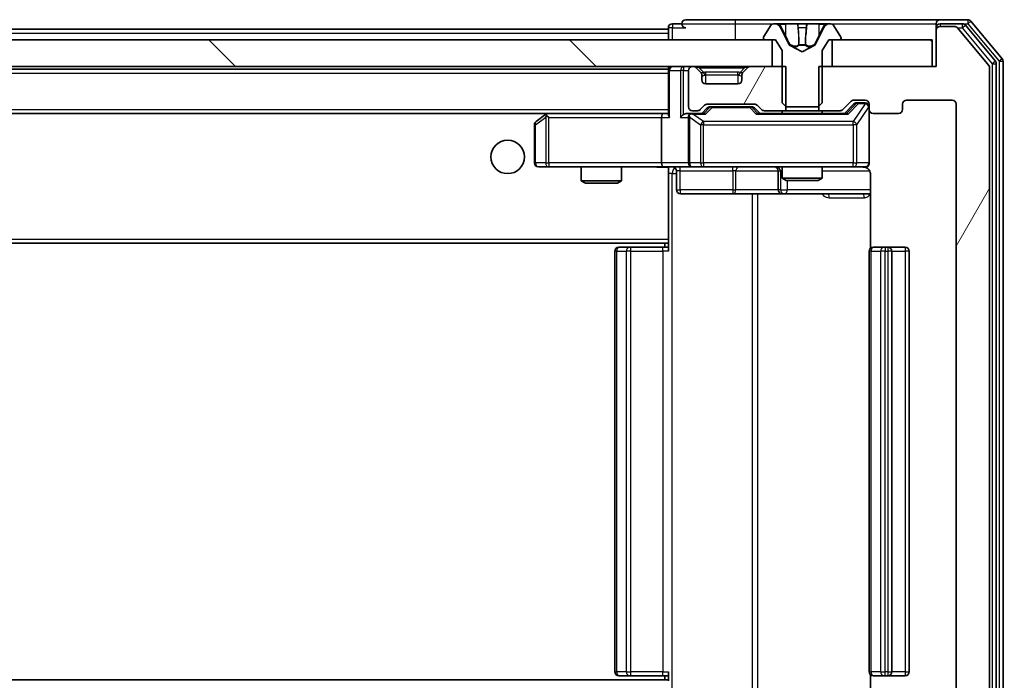
# Model space of a CAD drawing. Units: millimetres. Extents: x 36 to 9089, y 20 to 1706.
# Drawn here: x 3137 to 3211, y 1320 to 1369 of the extents above; entities that cross this region are included whole.
import ezdxf

# ---------------------------------------------------------------- set-up
doc = ezdxf.new("R2010")
doc.units = ezdxf.units.MM
doc.header["$LTSCALE"] = 2.5
doc.layers.get('Defpoints').update_dxf_attribs({"lineweight": 25})
for name, color, linetype, lineweight in [('Dimension (ISO)', 7, 'Continuous', 18), ('Dimension (ISO) @ 1', 7, 'Continuous', 18), ('Hatch (ISO)', 1, 'Continuous', 18), ('Visible (ISO)', 7, 'Continuous', 35), ('Visible Narrow (ISO)', 7, 'Continuous', 25)]:
    doc.layers.add(name, color=color, linetype=linetype, lineweight=lineweight)
doc.styles.add('Note Text (TK)', font='MS PGothic.ttf')
doc.dimstyles.new('Default - Method 1b (TK)', dxfattribs={"dimscale": 2.5, "dimtxt": 2.5, "dimasz": 2.5, "dimexe": 1, "dimexo": 1.5, "dimgap": 1, "dimtad": 1, "dimrnd": 1e-08, "dimdsep": 46, "dimtxsty": 'Note Text (TK)', "dimcen": 0.09, "dimdle": 5, "dimclrd": 100, "dimclre": 100, "dimclrt": 7, "dimadec": 1, "dimazin": 1, "dimtfac": 1, "dimtmove": 0, "dimatfit": 3, "dimfxl": 1, "dimtolj": 1, "dimlwd": -1, "dimlwe": -1, "dimarcsym": 0})
pattern_1 = [(135.0002, (936.75, -28), (-13.47033, -13.47043), [])]
pattern_2 = [(60, (936.75, -28), (-16.49778, 9.525), [])]

# ---------------------------------------------------------------- blocks, each defined once
blk = doc.blocks.new('*D37')
at = {"layer": 'Defpoints', "color": 0}
for p in [(3205.484, 1365.382), (3205.484, 1306.382), (3286.939, 1306.382)]:
    blk.add_point(p, dxfattribs=at)
at = {"layer": 'Dimension (ISO)', "color": 100}
for p, q in [((3214.484, 1365.382), (3292.939, 1365.382)), ((3286.939, 1350.382), (3286.939, 1321.382)), ((3214.484, 1306.382), (3292.939, 1306.382))]:
    blk.add_line(p, q, dxfattribs=at)
for points in [[(3284.439, 1350.382), (3289.439, 1350.382), (3286.939, 1365.382)], [(3284.439, 1321.382), (3289.439, 1321.382), (3286.939, 1306.382)]]:
    blk.add_solid(points, dxfattribs=at)
at = {"layer": 'Dimension (ISO)', "color": 7, "insert": (3273.439, 1326.123), "char_height": 15, "attachment_point": 4, "rotation": 90, "style": 'Note Text (TK)'}
blk.add_mtext('\\A1;59', dxfattribs=at)

msp = doc.modelspace()

# ---------------------------------------------------------------- hatches: boundary and pattern name
at = {"layer": 'Hatch (ISO)'}
h = msp.add_hatch(dxfattribs=at)
h.set_pattern_fill('ANSI31', color=256, scale=152.4, angle=14.999978, style=0)
h.set_pattern_definition(pattern_2)
edge = h.paths.add_edge_path()
edge.add_line((3197.0138, 1365.382), (3197.0138, 1362.082))
edge.add_line((3197.0138, 1362.082), (3198.61, 1362.082))
edge.add_ellipse((3198.61, 1362.382), major_axis=(0.3, 0), ratio=1, start_angle=270, end_angle=315)
edge.add_line((3198.8221, 1362.1698), (3199.4464, 1362.7941))
edge.add_ellipse((3199.6585, 1362.582), major_axis=(0.2121, 0.2121), ratio=1, start_angle=45, end_angle=90, ccw=False)
edge.add_line((3199.6585, 1362.882), (3200.4843, 1362.882))
edge.add_ellipse((3200.4843, 1362.582), major_axis=(0.3, 0), ratio=1, start_angle=0, end_angle=90, ccw=False)
edge.add_line((3200.7843, 1362.582), (3200.7843, 1362.182))
edge.add_ellipse((3201.0843, 1362.182), major_axis=(0, -0.3), ratio=1, start_angle=270, end_angle=360)
edge.add_line((3201.0843, 1361.882), (3202.9843, 1361.882))
edge.add_ellipse((3202.9843, 1362.182), major_axis=(0.3, 0), ratio=1, start_angle=270, end_angle=360)
edge.add_line((3203.2843, 1362.182), (3203.2843, 1362.582))
edge.add_ellipse((3203.5843, 1362.582), major_axis=(0, 0.3), ratio=1, start_angle=0, end_angle=90, ccw=False)
edge.add_line((3203.5843, 1362.882), (3206.9843, 1362.882))
edge.add_ellipse((3206.9843, 1362.582), major_axis=(0.3, 0), ratio=1, start_angle=0, end_angle=90, ccw=False)
edge.add_line((3207.2843, 1362.582), (3207.2843, 1309.182))
edge.add_ellipse((3206.9843, 1309.182), major_axis=(0, -0.3), ratio=1, start_angle=0, end_angle=90, ccw=False)
edge.add_line((3206.9843, 1308.882), (3203.5843, 1308.882))
edge.add_ellipse((3203.5843, 1309.182), major_axis=(-0.3, 0), ratio=1, start_angle=0, end_angle=90, ccw=False)
edge.add_line((3203.2843, 1309.182), (3203.2843, 1309.582))
edge.add_ellipse((3202.9843, 1309.582), major_axis=(0, 0.3), ratio=1, start_angle=270, end_angle=360)
edge.add_line((3202.9843, 1309.882), (3201.0843, 1309.882))
edge.add_ellipse((3201.0843, 1309.582), major_axis=(-0.3, 0), ratio=1, start_angle=270, end_angle=360)
edge.add_line((3200.7843, 1309.582), (3200.7843, 1309.182))
edge.add_ellipse((3200.4843, 1309.182), major_axis=(0, -0.3), ratio=1, start_angle=0, end_angle=90, ccw=False)
edge.add_line((3200.4843, 1308.882), (3199.6585, 1308.882))
edge.add_ellipse((3199.6585, 1309.182), major_axis=(-0.3, 0), ratio=1, start_angle=45, end_angle=90, ccw=False)
edge.add_line((3199.4464, 1308.9698), (3198.8221, 1309.5941))
edge.add_ellipse((3198.61, 1309.382), major_axis=(-0.2121, 0.2121), ratio=1, start_angle=270, end_angle=315)
edge.add_line((3198.61, 1309.682), (3197.0138, 1309.682))
edge.add_line((3197.0138, 1309.682), (3197.0138, 1306.382))
edge.add_line((3197.0138, 1306.382), (3205.7843, 1306.382))
edge.add_line((3205.7843, 1306.382), (3205.7843, 1303.682))
edge.add_ellipse((3206.0843, 1303.682), major_axis=(0, -0.3), ratio=1, start_angle=270, end_angle=360)
edge.add_line((3206.0843, 1303.382), (3207.1438, 1303.382))
edge.add_ellipse((3207.1438, 1303.682), major_axis=(0.3, 0), ratio=1, start_angle=270, end_angle=320.194429)
edge.add_line((3207.3742, 1303.4899), (3209.7147, 1306.2985))
edge.add_ellipse((3209.4843, 1306.4906), major_axis=(0.1921, 0.2305), ratio=1, start_angle=270, end_angle=309.805571)
edge.add_line((3209.7843, 1306.4906), (3209.7843, 1365.2733))
edge.add_ellipse((3209.4843, 1365.2733), major_axis=(0, 0.3), ratio=1, start_angle=270, end_angle=309.805571)
edge.add_line((3209.7147, 1365.4654), (3207.3742, 1368.274))
edge.add_ellipse((3207.1438, 1368.082), major_axis=(-0.1921, 0.2305), ratio=1, start_angle=270, end_angle=320.194429)
edge.add_line((3207.1438, 1368.382), (3206.0843, 1368.382))
edge.add_ellipse((3206.0843, 1368.082), major_axis=(-0.3, 0), ratio=1, start_angle=270, end_angle=360)
edge.add_line((3205.7843, 1368.082), (3205.7843, 1365.382))
edge.add_line((3205.7843, 1365.382), (3197.0138, 1365.382))
h = msp.add_hatch(dxfattribs=at)
h.set_pattern_fill('ANSI31', color=256, scale=152.4, angle=90.00021, style=0)
h.set_pattern_definition(pattern_1)
h.paths.add_polyline_path([(3193.5343, 1365.382), (3193.5343, 1367.382), (2928.0343, 1367.382), (2928.0343, 1365.382)])
h = msp.add_hatch(dxfattribs=at)
h.set_pattern_fill('ANSI31', color=256, scale=152.4, angle=90.00021, style=0)
h.set_pattern_definition(pattern_1)
h.paths.add_polyline_path([(3205.4843, 1365.382), (3205.4843, 1367.382), (3198.0343, 1367.382), (3198.0343, 1365.382)])
h = msp.add_hatch(dxfattribs=at)
h.set_pattern_fill('ANSI31', color=256, scale=152.4, angle=14.999978, style=0)
h.set_pattern_definition(pattern_2)
edge = h.paths.add_edge_path()
edge.add_line((3194.5548, 1362.082), (3194.5548, 1365.382))
edge.add_line((3194.5548, 1365.382), (3191.9085, 1365.382))
edge.add_ellipse((3191.9085, 1365.082), major_axis=(-0.3, 0), ratio=1, start_angle=270, end_angle=315)
edge.add_line((3191.6964, 1365.2941), (3191.3721, 1364.9698))
edge.add_ellipse((3191.5843, 1364.7577), major_axis=(-0.2121, -0.2121), ratio=1, start_angle=270, end_angle=315)
edge.add_line((3191.2843, 1364.7577), (3191.2843, 1364.382))
edge.add_ellipse((3190.9843, 1364.382), major_axis=(0, -0.3), ratio=1, start_angle=0, end_angle=90, ccw=False)
edge.add_line((3190.9843, 1364.082), (3188.5843, 1364.082))
edge.add_ellipse((3188.5843, 1364.382), major_axis=(-0.3, 0), ratio=1, start_angle=0, end_angle=90, ccw=False)
edge.add_line((3188.2843, 1364.382), (3188.2843, 1364.7577))
edge.add_ellipse((3187.9843, 1364.7577), major_axis=(0, 0.3), ratio=1, start_angle=270, end_angle=315)
edge.add_line((3188.1964, 1364.9698), (3187.8721, 1365.2941))
edge.add_ellipse((3187.66, 1365.082), major_axis=(-0.2121, 0.2121), ratio=1, start_angle=270, end_angle=315)
edge.add_line((3187.66, 1365.382), (3187.5843, 1365.382))
edge.add_ellipse((3187.5843, 1365.082), major_axis=(-0.3, 0), ratio=1, start_angle=270, end_angle=360)
edge.add_line((3187.2843, 1365.082), (3187.2843, 1362.382))
edge.add_ellipse((3187.5843, 1362.382), major_axis=(0, -0.3), ratio=1, start_angle=270, end_angle=360)
edge.add_line((3187.5843, 1362.082), (3187.96, 1362.082))
edge.add_ellipse((3187.96, 1362.382), major_axis=(0.3, 0), ratio=1, start_angle=270, end_angle=315)
edge.add_line((3188.1721, 1362.1698), (3188.4964, 1362.4941))
edge.add_ellipse((3188.7085, 1362.282), major_axis=(0.2121, 0.2121), ratio=1, start_angle=45, end_angle=90, ccw=False)
edge.add_line((3188.7085, 1362.582), (3192.21, 1362.582))
edge.add_ellipse((3192.21, 1362.282), major_axis=(0.3, 0), ratio=1, start_angle=45, end_angle=90, ccw=False)
edge.add_line((3192.4221, 1362.4941), (3192.7464, 1362.1698))
edge.add_ellipse((3192.9585, 1362.382), major_axis=(0.2121, -0.2121), ratio=1, start_angle=270, end_angle=315)
edge.add_line((3192.9585, 1362.082), (3194.5548, 1362.082))

# ---------------------------------------------------------------- linework, layer by layer
at = {"layer": 'Visible (ISO)'}
for p, q in [((3190.7843, 1368.882), (3187.0843, 1368.882)), ((3206.0843, 1368.882), (3190.7843, 1368.882)), ((3208.1438, 1368.882), (3206.0843, 1368.882)), ((3210.7147, 1365.9654), (3208.3742, 1368.774)), ((2935.7843, 1368.182), (3185.7843, 1368.182)), ((3185.7843, 1368.282), (3185.7843, 1368.182)), ((3185.7843, 1367.882), (3185.7843, 1368.182)), ((3186.7843, 1368.582), (3186.0843, 1368.582)), ((3193.4751, 1368.491), (3192.9166, 1367.6317)), ((3193.7242, 1368.582), (3193.6428, 1368.582)), ((3193.7616, 1368.582), (3193.7242, 1368.582)), ((3194.5411, 1368.582), (3193.7616, 1368.582)), ((3194.8155, 1367.0077), (3194.1721, 1368.3042)), ((3194.5411, 1368.582), (3195.3802, 1368.582)), ((3195.3938, 1368.582), (3195.3802, 1368.582)), ((3196.1747, 1368.582), (3195.3938, 1368.582)), ((3196.1883, 1368.582), (3196.1747, 1368.582)), ((3196.1883, 1368.582), (3197.0275, 1368.582)), ((3197.3964, 1368.3042), (3196.7531, 1367.0077)), ((3197.807, 1368.582), (3197.0275, 1368.582)), ((3197.8443, 1368.582), (3197.807, 1368.582)), ((3197.9257, 1368.582), (3197.8443, 1368.582)), ((3198.652, 1367.6317), (3198.0934, 1368.491)), ((3205.7843, 1368.282), (3205.7843, 1368.582)), ((3205.7843, 1368.282), (3205.7843, 1368.082)), ((3205.7843, 1368.082), (3205.7843, 1365.382)), ((3207.7429, 1368.582), (3206.0843, 1368.582)), ((3207.1438, 1368.382), (3206.0843, 1368.382)), ((3209.7147, 1365.4654), (3207.3742, 1368.274)), ((3210.2147, 1365.7844), (3207.9734, 1368.474)), ((3193.5343, 1367.382), (2928.0343, 1367.382)), ((3185.7843, 1367.882), (3185.7843, 1367.382)), ((3192.8843, 1367.5227), (3192.8843, 1367.482)), ((3192.9843, 1367.382), (3193.7843, 1367.382)), ((3193.5343, 1365.382), (3193.5343, 1367.382)), ((3193.7843, 1367.382), (3194.2843, 1366.582)), ((3197.2843, 1366.582), (3197.7843, 1367.382)), ((3197.7843, 1367.382), (3198.5843, 1367.382)), ((3205.4843, 1367.382), (3198.0343, 1367.382)), ((3198.0343, 1367.382), (3198.0343, 1365.382)), ((3198.6843, 1367.482), (3198.6843, 1367.5227)), ((3205.4843, 1365.382), (3205.4843, 1367.382)), ((3194.2843, 1366.582), (3194.2843, 1362.682)), ((3195.7843, 1366.482), (3194.8368, 1366.9857)), ((3196.7318, 1366.9857), (3195.7843, 1366.482)), ((3197.2843, 1362.682), (3197.2843, 1366.582)), ((2928.0343, 1365.382), (3193.5343, 1365.382)), ((2935.7843, 1365.182), (3185.7843, 1365.182)), ((3185.7843, 1365.382), (3185.7843, 1365.182)), ((3185.7843, 1365.082), (3185.7843, 1365.182)), ((3185.7843, 1365.082), (3185.7843, 1361.7941)), ((3187.2843, 1365.082), (3187.2843, 1362.382)), ((3187.66, 1365.382), (3187.5843, 1365.382)), ((3188.1964, 1364.9698), (3187.8721, 1365.2941)), ((3191.6964, 1365.2941), (3191.3721, 1364.9698)), ((3194.5548, 1365.382), (3191.9085, 1365.382)), ((3194.5548, 1362.082), (3194.5548, 1365.382)), ((3197.0138, 1365.382), (3197.0138, 1362.082)), ((3205.7843, 1365.382), (3197.0138, 1365.382)), ((3198.0343, 1365.382), (3205.4843, 1365.382)), ((3209.7843, 1306.4906), (3209.7843, 1365.2733)), ((3210.2843, 1306.1716), (3210.2843, 1365.5923)), ((3210.7843, 1305.9906), (3210.7843, 1365.7733)), ((3188.2169, 1364.9494), (3188.1964, 1364.9698)), ((3188.2843, 1364.382), (3188.2843, 1364.7577)), ((3191.2843, 1364.7577), (3191.2843, 1364.382)), ((3191.3721, 1364.9698), (3191.3517, 1364.9494)), ((3190.9843, 1364.082), (3188.5843, 1364.082)), ((3199.6585, 1362.882), (3200.4843, 1362.882)), ((3203.5843, 1362.882), (3206.9843, 1362.882)), ((3188.1721, 1362.1698), (3188.4964, 1362.4941)), ((3188.2843, 1361.882), (3188.6964, 1362.2941)), ((3188.7085, 1362.582), (3192.21, 1362.582)), ((3189.052, 1362.382), (3188.9086, 1362.382)), ((3191.8666, 1362.382), (3189.052, 1362.382)), ((3192.01, 1362.382), (3191.8666, 1362.382)), ((3192.2222, 1362.2941), (3192.6343, 1361.882)), ((3192.4221, 1362.4941), (3192.7464, 1362.1698)), ((3194.2843, 1362.682), (3194.5843, 1362.382)), ((3194.5843, 1362.382), (3196.9843, 1362.382)), ((3196.9843, 1362.382), (3197.2843, 1362.682)), ((3198.8221, 1362.1698), (3199.4464, 1362.7941)), ((3198.9343, 1361.882), (3199.6464, 1362.5941)), ((3199.9951, 1362.682), (3199.8586, 1362.682)), ((3200.4843, 1362.682), (3199.9951, 1362.682)), ((3200.7843, 1362.582), (3200.7843, 1362.182)), ((3200.7843, 1358.182), (3200.7843, 1362.182)), ((3203.2843, 1362.182), (3203.2843, 1362.582)), ((3207.2843, 1362.582), (3207.2843, 1309.182)), ((2936.16, 1361.882), (3185.4085, 1361.882)), ((3176.6376, 1361.822), (3175.9043, 1361.272)), ((3176.7176, 1361.882), (3176.6376, 1361.822)), ((3176.8477, 1361.582), (3176.6921, 1361.7376)), ((3185.4085, 1361.882), (3176.8176, 1361.882)), ((3185.2843, 1361.582), (3185.2843, 1358.182)), ((3185.7843, 1361.882), (3185.4085, 1361.882)), ((3187.5843, 1361.882), (3187.2085, 1361.882)), ((3187.2843, 1361.582), (3187.2843, 1358.182)), ((3187.5843, 1362.082), (3187.96, 1362.082)), ((3188.4604, 1361.882), (3187.5843, 1361.882)), ((3199.1104, 1361.882), (3192.4582, 1361.882)), ((3192.9585, 1362.082), (3194.5548, 1362.082)), ((3194.2843, 1362.082), (3194.2843, 1361.882)), ((3197.0138, 1362.082), (3194.5548, 1362.082)), ((3197.0138, 1362.082), (3198.61, 1362.082)), ((3197.2843, 1362.082), (3197.2843, 1361.882)), ((3201.0843, 1361.882), (3202.9843, 1361.882)), ((3175.7843, 1361.032), (3175.7843, 1358.182)), ((3176.0843, 1357.882), (3176.8477, 1357.882)), ((3176.8477, 1357.882), (3185.4085, 1357.882)), ((3179.2843, 1357.882), (3179.2843, 1356.8353)), ((3182.2843, 1357.882), (3182.2843, 1356.8353)), ((3187.5843, 1357.882), (3185.4085, 1357.882)), ((3185.7843, 1357.8742), (3185.7843, 1357.6566)), ((3187.5843, 1357.882), (3188.4025, 1357.882)), ((3188.4025, 1357.882), (3199.5989, 1357.882)), ((3194.2843, 1357.882), (3194.2843, 1357.0353)), ((3197.2843, 1357.882), (3197.2843, 1357.0353)), ((3199.5989, 1357.882), (3200.4843, 1357.882)), ((3185.7843, 1357.6569), (3185.7843, 1352.482)), ((3186.3856, 1357.582), (3186.3856, 1356.182)), ((3193.9897, 1357.582), (3193.9897, 1356.182)), ((3194.2843, 1357.0353), (3197.2843, 1357.0353)), ((3194.591, 1356.882), (3194.2843, 1357.0353)), ((3196.9775, 1356.882), (3197.2843, 1357.0353)), ((3200.8741, 1357.382), (3200.8741, 1351.796)), ((3179.2843, 1356.8353), (3182.2843, 1356.8353)), ((3179.591, 1356.682), (3179.2843, 1356.8353)), ((3181.9775, 1356.682), (3179.591, 1356.682)), ((3181.9775, 1356.682), (3182.2843, 1356.8353)), ((3196.9775, 1356.882), (3194.591, 1356.882)), ((3186.6856, 1355.882), (3190.6152, 1355.882)), ((3190.6152, 1355.882), (3194.2897, 1355.882)), ((3194.2897, 1355.882), (3194.4613, 1355.882)), ((3194.4613, 1355.882), (3200.8741, 1355.882)), ((2935.7843, 1352.182), (3185.7843, 1352.182)), ((3182.0843, 1351.882), (3182.1429, 1351.882)), ((3182.85, 1351.882), (3182.1429, 1351.882)), ((3182.85, 1351.882), (3182.9914, 1351.882)), ((3185.3701, 1351.882), (3182.9914, 1351.882)), ((3185.3701, 1351.882), (3185.7843, 1351.882)), ((3185.5343, 1352.182), (3185.5343, 1351.882)), ((3185.7843, 1352.2679), (3185.7843, 1352.482)), ((3185.7843, 1351.582), (3185.7843, 1352.2679)), ((3201.0843, 1351.882), (3201.1429, 1351.882)), ((3201.85, 1351.882), (3201.1429, 1351.882)), ((3201.85, 1351.882), (3201.9914, 1351.882)), ((3202.1843, 1351.882), (3201.9914, 1351.882)), ((3203.4843, 1351.882), (3202.1843, 1351.882)), ((3181.7843, 1351.582), (3181.7843, 1320.182)), ((3200.7843, 1351.582), (3200.7843, 1320.182)), ((3202.4843, 1320.182), (3202.4843, 1351.582)), ((3203.7843, 1320.182), (3203.7843, 1351.582)), ((3185.7843, 1319.496), (3185.7843, 1320.182)), ((3185.7843, 1319.582), (2935.7843, 1319.582)), ((3182.1429, 1319.882), (3182.0843, 1319.882)), ((3182.1429, 1319.882), (3182.85, 1319.882)), ((3182.9914, 1319.882), (3182.85, 1319.882)), ((3182.9914, 1319.882), (3185.3701, 1319.882)), ((3185.7843, 1319.882), (3185.3701, 1319.882)), ((3185.5343, 1319.882), (3185.5343, 1319.582)), ((3200.8741, 1319.9679), (3200.8741, 1314.382)), ((3201.1429, 1319.882), (3201.0843, 1319.882)), ((3201.1429, 1319.882), (3201.85, 1319.882)), ((3201.9914, 1319.882), (3201.85, 1319.882)), ((3201.9914, 1319.882), (3202.1843, 1319.882)), ((3202.1843, 1319.882), (3203.4843, 1319.882))]:
    msp.add_line(p, q, dxfattribs=at)
msp.add_circle((3173.7843, 1358.632), 1.25, dxfattribs=at)
for centre, radius, start, end in [((3187.0843, 1368.582), 0.3, 90, 180), ((3206.0843, 1368.582), 0.3, 90, 180), ((3208.1438, 1368.582), 0.3, 39.805571, 90), ((3186.0843, 1368.282), 0.3, 90, 180), ((3187.0843, 1368.582), 0.3, 180, 270), ((3193.6428, 1368.382), 0.2, 90, 146.976132), ((3193.7242, 1368.082), 0.5, 26.391703, 90), ((3197.8443, 1368.082), 0.5, 90, 153.608297), ((3197.9257, 1368.382), 0.2, 33.023868, 90), ((3206.0843, 1368.282), 0.3, 90, 180), ((3206.0843, 1368.082), 0.3, 90, 180), ((3207.1438, 1368.082), 0.3, 39.805571, 90), ((3207.7429, 1368.282), 0.3, 39.805571, 90), ((3193.0843, 1367.5227), 0.2, 146.976132, 180), ((3192.9843, 1367.482), 0.1, 180, 270), ((3198.5843, 1367.482), 0.1, 270, 0), ((3198.4843, 1367.5227), 0.2, 0, 33.023868), ((3194.8603, 1367.0299), 0.05, 206.391703, 242), ((3196.7083, 1367.0299), 0.05, 298, 333.608297), ((3209.9843, 1365.5923), 0.3, 0, 39.805571), ((3210.4843, 1365.7733), 0.3, 0, 39.805571), ((3186.0843, 1365.082), 0.3, 90, 180), ((3187.5843, 1365.082), 0.3, 90, 180), ((3187.66, 1365.082), 0.3, 45, 90), ((3191.9085, 1365.082), 0.3, 90, 135), ((3209.4843, 1365.2733), 0.3, 0, 39.805571), ((3187.9843, 1364.7577), 0.3, 0, 45), ((3188.5843, 1364.382), 0.3, 180, 270), ((3190.9843, 1364.382), 0.3, 270, 0), ((3191.5843, 1364.7577), 0.3, 135, 180), ((3199.6585, 1362.582), 0.3, 90, 135), ((3200.4843, 1362.582), 0.3, 0, 90), ((3203.5843, 1362.582), 0.3, 90, 180), ((3206.9843, 1362.582), 0.3, 0, 90), ((3187.5843, 1362.382), 0.3, 180, 270), ((3187.96, 1362.382), 0.3, 270, 315), ((3188.7085, 1362.282), 0.3, 90, 135), ((3192.21, 1362.282), 0.3, 45, 90), ((3192.9585, 1362.382), 0.3, 225, 270), ((3198.61, 1362.382), 0.3, 270, 315), ((3200.4843, 1362.382), 0.3, 0, 90), ((3201.0843, 1362.182), 0.3, 180, 270), ((3202.9843, 1362.182), 0.3, 270, 0), ((3176.8176, 1361.582), 0.3, 113.437984, 126.869898), ((3176.8176, 1361.582), 0.3, 90, 113.437984), ((3187.5843, 1361.582), 0.3, 148.755545, 180), ((3187.5843, 1361.582), 0.3, 90, 113.437985), ((3176.0843, 1361.032), 0.3, 126.869898, 180), ((3176.0843, 1358.182), 0.3, 180, 270), ((3186.0856, 1357.582), 0.3, 0, 90), ((3187.5843, 1358.182), 0.3, 180, 270), ((3193.6897, 1357.582), 0.3, 0, 90), ((3200.2843, 1357.382), 0.5, 75.524475, 90), ((3200.4843, 1358.182), 0.3, 270, 0), ((3186.6856, 1356.182), 0.3, 180, 270), ((3194.2897, 1356.182), 0.3, 180, 270), ((3182.0843, 1351.582), 0.3, 90, 180), ((3201.0843, 1351.582), 0.3, 90, 180), ((3202.1843, 1351.582), 0.3, 0, 90), ((3203.4843, 1351.582), 0.3, 0, 90), ((3182.0843, 1320.182), 0.3, 180, 270), ((3201.0843, 1320.182), 0.3, 180, 270), ((3202.1843, 1320.182), 0.3, 270, 0), ((3203.4843, 1320.182), 0.3, 270, 0)]:
    msp.add_arc(centre, radius, start, end, dxfattribs=at)
for centre, major_axis, ratio, start_param, end_param in [((3188.9086, 1362.082), (-0.3, 0), 0.9998508, 4.712389, 5.4978618), ((3192.01, 1362.082), (0.3, 0), 0.9998508, 0.7853235, 1.5707963), ((3199.8586, 1362.382), (-0.3, 0), 0.9998508, 4.712389, 5.4978618), ((3176.8477, 1361.6045), (0.2411, 0.4823), 0.3700244, 1.4790131, 1.7537399), ((3185.4085, 1361.582), (0, -0.3), 0.4142136, 3.1415927, 4.712389), ((3186.0843, 1361.582), (-0.2772, 0.2772), 0.4142136, 0.3926991, 1.1780972), ((3186.9085, 1361.582), (-0.2772, -0.2772), 0.4142136, 4.3196899, 5.1050881), ((3187.2085, 1361.582), (-0.4243, 0), 0.7071068, 4.712389, 5.4977871), ((3187.5843, 1361.6045), (-0.2515, 0.483), 0.3384375, 1.1216156, 1.3963425), ((3187.6165, 1361.582), (-0.6487, 0.2044), 0.3384375, 4.8186392, 5.0530703), ((3188.5635, 1361.582), (0.1246, -0.2958), 0.4004104, 2.3310669, 2.974568), ((3192.355, 1361.582), (-0.1246, -0.2958), 0.4004104, 3.3086173, 3.9521184), ((3199.2135, 1361.582), (0.1246, -0.2958), 0.4004104, 2.3310669, 2.974568), ((3185.4085, 1358.182), (0, -0.3), 0.4142136, 4.712389, 6.2831853)]:
    msp.add_ellipse(centre, major_axis=major_axis, ratio=ratio, start_param=start_param, end_param=end_param, dxfattribs=at)
for points, knots in [([(3193.7667, 1368.5819), (3193.766, 1368.5819), (3193.7653, 1368.5819), (3193.7636, 1368.582), (3193.7626, 1368.582), (3193.7616, 1368.582)], [-0.00023059908, -0.00023059908, -0.00023059908, -0.00023059908, 0, 0, 0.00033832945, 0.00033832945, 0.00033832945, 0.00033832945]), ([(3193.7616, 1368.582), (3193.7625, 1368.582), (3193.7634, 1368.582), (3193.765, 1368.5819), (3193.7657, 1368.5819), (3193.7664, 1368.5819)], [-0.00033832945, -0.00033832945, -0.00033832945, -0.00033832945, 0, 0, 0.00024151791, 0.00024151791, 0.00024151791, 0.00024151791]), ([(3195.4837, 1368.499), (3195.4817, 1368.5523), (3195.4357, 1368.5815), (3195.3947, 1368.582), (3195.3943, 1368.582), (3195.3938, 1368.582)], [0, 0, 0, 0, 0.032055974, 0.032055974, 0.032394303, 0.032394303, 0.032394303, 0.032394303]), ([(3195.3938, 1368.582), (3195.394, 1368.582), (3195.3943, 1368.582), (3195.3964, 1368.5819), (3195.3984, 1368.5818), (3195.4004, 1368.5814)], [-0.0323943032, -0.0323943032, -0.0323943032, -0.0323943032, -0.0320559737, -0.0320559737, -0.0289727583, -0.0289727583, -0.0289727583, -0.0289727583]), ([(3196.1736, 1368.5819), (3196.1736, 1368.5819), (3196.1735, 1368.5819), (3196.1731, 1368.5819), (3196.1728, 1368.5819), (3196.1725, 1368.5819)], [-0.00005424966, -0.00005424966, -0.00005424966, -0.00005424966, 0, 0, 0.00024151791, 0.00024151791, 0.00024151791, 0.00024151791]), ([(3196.1736, 1368.5819), (3196.1738, 1368.5819), (3196.1739, 1368.5819), (3196.1743, 1368.582), (3196.1745, 1368.582), (3196.1747, 1368.582)], [-0.00023059908, -0.00023059908, -0.00023059908, -0.00023059908, 0, 0, 0.00033832945, 0.00033832945, 0.00033832945, 0.00033832945]), ([(3197.543, 1368.499), (3197.6243, 1368.5523), (3197.7155, 1368.5815), (3197.8051, 1368.582), (3197.8061, 1368.582), (3197.807, 1368.582)], [0, 0, 0, 0, 0.032055974, 0.032055974, 0.032394303, 0.032394303, 0.032394303, 0.032394303]), ([(3197.807, 1368.582), (3197.806, 1368.582), (3197.8049, 1368.582), (3197.7945, 1368.5819), (3197.7851, 1368.5818), (3197.7757, 1368.5814)], [-0.0323943032, -0.0323943032, -0.0323943032, -0.0323943032, -0.0320559737, -0.0320559737, -0.0289727583, -0.0289727583, -0.0289727583, -0.0289727583]), ([(3176.6983, 1361.8572), (3176.6973, 1361.8548), (3176.6964, 1361.8522), (3176.6912, 1361.835), (3176.6886, 1361.8156), (3176.6882, 1361.7784), (3176.6896, 1361.7576), (3176.6921, 1361.7376)], [0.381031219, 0.381031219, 0.381031219, 0.381031219, 0.382741903, 0.382741903, 0.391761654, 0.391761654, 0.398553638, 0.398553638, 0.398553638, 0.398553638]), ([(3187.4649, 1361.8572), (3187.4587, 1361.8544), (3187.4526, 1361.8516), (3187.4201, 1361.8348), (3187.391, 1361.8134), (3187.3548, 1361.7764), (3187.3396, 1361.7567), (3187.3278, 1361.7376)], [0.250886757, 0.250886757, 0.250886757, 0.250886757, 0.252877969, 0.252877969, 0.261958418, 0.261958418, 0.268388032, 0.268388032, 0.268388032, 0.268388032]), ([(3185.7843, 1357.8702), (3185.591, 1357.8603), (3185.3973, 1357.8536), (3185.0098, 1357.8653), (3184.8159, 1357.882), (3184.6217, 1357.882)], [0, 0, 0, 0, 0.05805195, 0.05805195, 0.1163082, 0.1163082, 0.1163082, 0.1163082]), ([(3200.7843, 1358.182), (3200.7843, 1358.182), (3200.7843, 1358.1671), (3200.7843, 1358.1581), (3200.7843, 1358.1567), (3200.7843, 1358.1559), (3200.7843, 1358.1558), (3200.7843, 1358.1556), (3200.7843, 1358.1557), (3200.7843, 1358.1553), (3200.7843, 1358.1552), (3200.7843, 1358.1548), (3200.7843, 1358.1547), (3200.7843, 1358.1544), (3200.7843, 1358.1542), (3200.7843, 1358.1538), (3200.7843, 1358.1536), (3200.7843, 1358.1523), (3200.7842, 1358.1512), (3200.784, 1358.1412), (3200.7834, 1358.1324), (3200.7807, 1358.1087), (3200.7779, 1358.0938), (3200.7655, 1358.0486), (3200.7522, 1358.019), (3200.717, 1357.9649), (3200.6943, 1357.9399), (3200.6436, 1357.9004), (3200.6151, 1357.8851), (3200.5558, 1357.8641), (3200.5243, 1357.858), (3200.4649, 1357.856), (3200.4364, 1357.859), (3200.4093, 1357.8661)], [0, 0, 0, 0, 0.05281698, 0.05281698, 0.06905849, 0.06905849, 0.07210353, 0.07210353, 0.07438735, 0.07438735, 0.07481655, 0.07481655, 0.07489933, 0.07489933, 0.07498283, 0.07498283, 0.07506647, 0.07506647, 0.07540625, 0.07540625, 0.0780531, 0.0780531, 0.08256907, 0.08256907, 0.09209944, 0.09209944, 0.10194164, 0.10194164, 0.11139024, 0.11139024, 0.12081198, 0.12081198, 0.12921871, 0.12921871, 0.12921871, 0.12921871]), ([(3200.5039, 1357.8573), (3200.5185, 1357.8529), (3200.5327, 1357.848), (3200.6066, 1357.8184), (3200.6726, 1357.7763), (3200.7655, 1357.6876), (3200.8094, 1357.6259), (3200.8589, 1357.5129), (3200.8741, 1357.4422), (3200.8741, 1357.382)], [0.090532733, 0.090532733, 0.090532733, 0.090532733, 0.094854307, 0.094854307, 0.114425932, 0.114425932, 0.133369726, 0.133369726, 0.151444025, 0.151444025, 0.151444025, 0.151444025])]:
    msp.add_open_spline(points, degree=3, knots=knots, dxfattribs=at)
for points in [[(3195.4004, 1368.5814), (3195.419, 1368.5785), (3195.4377, 1368.5628), (3195.4386, 1368.5363)], [(3197.7757, 1368.5814), (3197.6871, 1368.5785), (3197.5973, 1368.5628), (3197.5167, 1368.5363)]]:
    msp.add_open_spline(points, degree=3, dxfattribs=at)
at = {"layer": 'Visible Narrow (ISO)'}
for p, q in [((3190.7843, 1368.882), (3190.7843, 1368.582)), ((3208.1438, 1368.882), (3208.1438, 1368.582)), ((3208.1438, 1368.582), (3208.3742, 1368.774)), ((3186.0843, 1368.282), (3185.7843, 1368.282)), ((3186.0843, 1368.582), (3186.0843, 1368.282)), ((3186.0843, 1368.282), (3187.0843, 1368.282)), ((3186.0843, 1367.382), (3186.0843, 1368.282)), ((3186.7843, 1368.582), (3190.7843, 1368.582)), ((3190.7843, 1368.582), (3190.7843, 1367.382)), ((3190.7843, 1368.582), (3193.6428, 1368.582)), ((3194.0519, 1368.5363), (3194.5419, 1368.5363)), ((3194.1721, 1368.3042), (3194.1981, 1368.3042)), ((3194.5432, 1367.706), (3194.2413, 1368.3221)), ((3195.43, 1368.5363), (3194.5419, 1368.5363)), ((3194.5419, 1368.5363), (3194.5432, 1367.706)), ((3195.43, 1368.5363), (3195.4386, 1368.5363)), ((3195.43, 1368.5363), (3195.5027, 1367.706)), ((3195.454, 1368.3221), (3195.5027, 1367.706)), ((3195.4958, 1368.3042), (3196.0727, 1368.3042)), ((3196.1385, 1368.5363), (3196.0659, 1367.706)), ((3196.0659, 1367.706), (3196.1145, 1368.3221)), ((3196.13, 1368.5363), (3196.1385, 1368.5363)), ((3197.0266, 1368.5363), (3196.1385, 1368.5363)), ((3197.0266, 1368.5363), (3197.0253, 1367.706)), ((3197.3272, 1368.3221), (3197.0253, 1367.706)), ((3197.0266, 1368.5363), (3197.5167, 1368.5363)), ((3197.3704, 1368.3042), (3197.3964, 1368.3042)), ((3197.9257, 1368.582), (3205.7843, 1368.582)), ((3205.8607, 1368.282), (3205.7843, 1368.282)), ((3206.0843, 1368.582), (3206.0843, 1368.382)), ((3207.3674, 1368.282), (3207.7429, 1368.282)), ((3207.7429, 1368.582), (3207.7429, 1368.282)), ((3207.7429, 1368.582), (3208.1438, 1368.582)), ((3207.7429, 1368.282), (3207.9734, 1368.474)), ((3207.7429, 1368.282), (3209.9843, 1365.5923)), ((3208.1438, 1368.582), (3210.4843, 1365.7733)), ((2935.7843, 1367.882), (3185.7843, 1367.882)), ((3194.8474, 1367.0077), (3194.8155, 1367.0077)), ((3194.8368, 1366.9857), (3194.868, 1366.9857)), ((3196.0308, 1367.0077), (3195.5377, 1367.0077)), ((3195.5432, 1366.9857), (3196.0254, 1366.9857)), ((3196.7006, 1366.9857), (3196.7318, 1366.9857)), ((3196.7531, 1367.0077), (3196.7212, 1367.0077)), ((3210.2147, 1365.7844), (3209.9843, 1365.5923)), ((3210.7147, 1365.9654), (3210.4843, 1365.7733)), ((3185.8721, 1365.082), (3185.7843, 1365.082)), ((3185.8721, 1365.082), (3186.6964, 1365.082)), ((3185.8721, 1361.582), (3185.8721, 1365.082)), ((3186.9085, 1365.082), (3186.6964, 1365.082)), ((3186.6964, 1365.082), (3186.6964, 1361.582)), ((3186.9085, 1365.382), (3186.9085, 1365.082)), ((3186.9085, 1365.082), (3187.2843, 1365.082)), ((3186.9085, 1361.7941), (3186.9085, 1365.082)), ((3188.0843, 1365.2941), (3188.0843, 1365.382)), ((3188.0843, 1365.2941), (3188.429, 1364.9494)), ((3188.0843, 1365.2941), (3191.4843, 1365.2941)), ((3191.4843, 1365.2941), (3191.1396, 1364.9494)), ((3191.4843, 1365.2941), (3191.4843, 1365.382)), ((3209.9843, 1365.5923), (3210.2843, 1365.5923)), ((3209.9843, 1365.5923), (3209.9843, 1306.1716)), ((3210.4843, 1365.7733), (3210.7843, 1365.7733)), ((3210.4843, 1365.7733), (3210.4843, 1305.9906)), ((2935.7843, 1364.882), (3185.7843, 1364.882)), ((3188.2843, 1364.7577), (3188.2945, 1364.7372)), ((3188.5843, 1364.7577), (3188.5843, 1364.9698)), ((3190.9843, 1364.9698), (3188.5843, 1364.9698)), ((3188.5843, 1364.7577), (3190.9843, 1364.7577)), ((3188.5843, 1364.082), (3188.5843, 1364.7577)), ((3190.9843, 1364.7577), (3190.9843, 1364.9698)), ((3190.9843, 1364.7577), (3190.9843, 1364.082)), ((3191.2741, 1364.7372), (3191.2843, 1364.7577)), ((2935.7843, 1362.182), (3185.7843, 1362.182)), ((3188.8399, 1362.2941), (3188.4372, 1361.882)), ((3188.5635, 1361.822), (3189.052, 1362.322)), ((3188.6964, 1362.2941), (3188.8399, 1362.2941)), ((3189.052, 1362.382), (3189.052, 1362.322)), ((3189.052, 1362.322), (3191.8666, 1362.322)), ((3191.8666, 1362.322), (3191.8666, 1362.382)), ((3191.8666, 1362.322), (3192.355, 1361.822)), ((3192.4813, 1361.882), (3192.0787, 1362.2941)), ((3192.0787, 1362.2941), (3192.2222, 1362.2941)), ((3199.783, 1362.5941), (3199.0872, 1361.882)), ((3199.2135, 1361.822), (3199.9951, 1362.622)), ((3200.4843, 1362.6001), (3199.5989, 1361.272)), ((3199.6464, 1362.5941), (3199.783, 1362.5941)), ((3199.8672, 1361.032), (3200.7526, 1362.3601)), ((3199.9951, 1362.682), (3199.9951, 1362.622)), ((3199.9951, 1362.622), (3200.4843, 1362.622)), ((3200.4843, 1362.622), (3200.4843, 1362.682)), ((3200.4843, 1362.622), (3200.4843, 1362.6001)), ((3200.7843, 1362.3601), (3200.7526, 1362.3601)), ((3200.7526, 1362.3601), (3200.7526, 1358.182)), ((3175.8649, 1361.032), (3176.6283, 1361.6045)), ((3176.6283, 1361.6045), (3176.6283, 1358.182)), ((3176.8477, 1361.582), (3185.2843, 1361.582)), ((3176.8477, 1358.182), (3176.8477, 1361.582)), ((3185.2843, 1361.582), (3185.8721, 1361.582)), ((3186.6964, 1361.582), (3187.2843, 1361.582)), ((3187.3796, 1361.6045), (3188.1978, 1361.032)), ((3187.3796, 1358.182), (3187.3796, 1361.6045)), ((3187.6165, 1361.822), (3188.5635, 1361.822)), ((3188.4025, 1361.272), (3187.6165, 1361.822)), ((3192.355, 1361.822), (3199.2135, 1361.822)), ((3175.7843, 1361.032), (3175.8649, 1361.032)), ((3175.8649, 1358.182), (3175.8649, 1361.032)), ((3188.4025, 1361.032), (3188.1978, 1361.032)), ((3188.1978, 1361.032), (3188.1978, 1358.182)), ((3188.4025, 1361.272), (3188.4025, 1361.032)), ((3199.5989, 1361.272), (3188.4025, 1361.272)), ((3188.4025, 1358.182), (3188.4025, 1361.032)), ((3188.4025, 1361.032), (3199.5989, 1361.032)), ((3199.5989, 1361.032), (3199.5989, 1361.272)), ((3199.8672, 1361.032), (3199.5989, 1361.032)), ((3199.5989, 1361.032), (3199.5989, 1358.182)), ((3199.8672, 1358.182), (3199.8672, 1361.032)), ((3175.7843, 1358.182), (3175.8649, 1358.182)), ((3176.6283, 1358.182), (3175.8649, 1358.182)), ((3176.6283, 1358.182), (3176.8477, 1358.182)), ((3185.2843, 1358.182), (3176.8477, 1358.182)), ((3176.8477, 1358.182), (3176.8477, 1357.882)), ((3187.2843, 1358.182), (3185.2843, 1358.182)), ((3187.2843, 1358.182), (3187.3796, 1358.182)), ((3188.1978, 1358.182), (3187.3796, 1358.182)), ((3188.1978, 1358.182), (3188.4025, 1358.182)), ((3188.4025, 1358.182), (3188.4025, 1357.882)), ((3199.5989, 1358.182), (3188.4025, 1358.182)), ((3199.5989, 1358.182), (3199.8672, 1358.182)), ((3199.5989, 1357.882), (3199.5989, 1358.182)), ((3200.7526, 1358.182), (3199.8672, 1358.182)), ((3200.7526, 1358.182), (3200.7843, 1358.182)), ((3186.0772, 1357.382), (3185.7843, 1357.382)), ((3186.0772, 1314.382), (3186.0772, 1357.382)), ((3186.0772, 1357.382), (3186.3856, 1357.382)), ((3186.6725, 1357.582), (3186.3856, 1357.582)), ((3186.6725, 1357.582), (3190.6021, 1357.582)), ((3186.6725, 1356.182), (3186.6725, 1357.582)), ((3190.8274, 1357.582), (3190.6021, 1357.582)), ((3190.6021, 1357.582), (3190.6021, 1356.182)), ((3190.8274, 1357.582), (3193.9897, 1357.582)), ((3190.8274, 1356.182), (3190.8274, 1357.582)), ((3193.99, 1357.582), (3193.9897, 1357.582)), ((3193.99, 1357.582), (3194.1616, 1357.582)), ((3193.99, 1356.182), (3193.99, 1357.582)), ((3194.2843, 1357.582), (3194.1616, 1357.582)), ((3194.1616, 1357.582), (3194.1616, 1356.182)), ((3197.2843, 1357.582), (3200.8284, 1357.582)), ((3194.6735, 1356.182), (3194.6735, 1356.882)), ((3186.3856, 1356.182), (3186.6725, 1356.182)), ((3190.6021, 1356.182), (3186.6725, 1356.182)), ((3190.6021, 1356.182), (3190.8274, 1356.182)), ((3193.9897, 1356.182), (3190.8274, 1356.182)), ((3192.0552, 1355.882), (3192.0552, 1315.882)), ((3192.4595, 1315.882), (3192.4595, 1355.882)), ((3193.9897, 1356.182), (3193.99, 1356.182)), ((3194.1616, 1356.182), (3193.99, 1356.182)), ((3194.1616, 1356.182), (3194.6735, 1356.182)), ((3200.8741, 1356.182), (3194.6735, 1356.182)), ((3197.7991, 1355.582), (3200.4292, 1355.582)), ((2935.7843, 1352.482), (3185.7843, 1352.482)), ((3182.9914, 1351.582), (3182.9914, 1351.882)), ((3185.3701, 1351.582), (3185.3701, 1351.882)), ((3201.9914, 1351.882), (3201.9914, 1351.582)), ((3202.1843, 1351.882), (3202.1843, 1351.582)), ((3203.4843, 1351.882), (3203.4843, 1351.582)), ((3181.9307, 1351.582), (3181.7843, 1351.582)), ((3181.9307, 1320.182), (3181.9307, 1351.582)), ((3181.9307, 1351.582), (3182.6378, 1351.582)), ((3182.6378, 1351.582), (3182.6378, 1320.182)), ((3182.9914, 1351.582), (3182.6378, 1351.582)), ((3182.9914, 1320.182), (3182.9914, 1351.582)), ((3182.9914, 1351.582), (3185.3701, 1351.582)), ((3185.3701, 1351.582), (3185.3701, 1320.182)), ((3185.7843, 1351.582), (3185.3701, 1351.582)), ((3200.9307, 1351.582), (3200.7843, 1351.582)), ((3200.9307, 1320.182), (3200.9307, 1351.582)), ((3200.9307, 1351.582), (3201.6378, 1351.582)), ((3201.6378, 1351.582), (3201.6378, 1320.182)), ((3201.9914, 1351.582), (3201.6378, 1351.582)), ((3201.9914, 1320.182), (3201.9914, 1351.582)), ((3201.9914, 1351.582), (3202.1843, 1351.582)), ((3202.1843, 1351.582), (3202.1843, 1320.182)), ((3202.4843, 1351.582), (3202.1843, 1351.582)), ((3202.4843, 1351.582), (3203.4843, 1351.582)), ((3203.4843, 1351.582), (3203.4843, 1320.182)), ((3203.7843, 1351.582), (3203.4843, 1351.582)), ((3181.7843, 1320.182), (3181.9307, 1320.182)), ((3182.6378, 1320.182), (3181.9307, 1320.182)), ((3182.6378, 1320.182), (3182.9914, 1320.182)), ((3182.9914, 1319.882), (3182.9914, 1320.182)), ((3185.3701, 1320.182), (3182.9914, 1320.182)), ((3185.3701, 1319.882), (3185.3701, 1320.182)), ((3185.3701, 1320.182), (3185.7843, 1320.182)), ((3200.7843, 1320.182), (3200.9307, 1320.182)), ((3201.6378, 1320.182), (3200.9307, 1320.182)), ((3201.6378, 1320.182), (3201.9914, 1320.182)), ((3202.1843, 1320.182), (3201.9914, 1320.182)), ((3201.9914, 1319.882), (3201.9914, 1320.182)), ((3202.1843, 1320.182), (3202.1843, 1319.882)), ((3202.1843, 1320.182), (3202.4843, 1320.182)), ((3203.4843, 1320.182), (3202.4843, 1320.182)), ((3203.4843, 1320.182), (3203.4843, 1319.882)), ((3203.4843, 1320.182), (3203.7843, 1320.182))]:
    msp.add_line(p, q, dxfattribs=at)
for centre, radius, start, end in [((3188.5843, 1364.3698), 0.6, 90, 105), ((3190.9843, 1364.3698), 0.6, 75, 90), ((3191.8666, 1362.082), 0.3, 45, 90.004276)]:
    msp.add_arc(centre, radius, start, end, dxfattribs=at)
for centre, major_axis, ratio, start_param, end_param in [((3194.0528, 1368.5407), (-0.0274, -0.0418), 0.0334121, 0.0931216, 1.4883037), ((3193.8514, 1368.1778), (0.3313, -0.3368), 0.8605493, 1.2013266, 1.8165825), ((3194.2422, 1368.3264), (-0.0449, -0.022), 0.0707177, 0.1613844, 1.5168075), ((3194.5411, 1368.532), (0, 0.05), 0.0174524, 4.7996554, 6.2831853), ((3195.3802, 1368.532), (0, 0.05), 0.9998477, 4.7996554, 6.2831853), ((3195.4884, 1368.5407), (-0.0499, -0.003), 0.8354784, 0.0316436, 1.4268258), ((3195.4734, 1368.1778), (0.0375, -0.4413), 0.0170949, 3.7626198, 4.3778757), ((3195.5038, 1368.3264), (-0.0498, -0.0039), 0.4389175, 0.0193506, 1.3747738), ((3196.0647, 1368.3264), (0.0498, -0.0039), 0.4389175, 4.9084115, 6.2638347), ((3196.0802, 1368.5407), (0.0499, -0.003), 0.8354784, 4.8563595, 6.2515417), ((3196.0951, 1368.1778), (0.0375, 0.4413), 0.0170949, 5.0469023, 5.6621582), ((3196.1883, 1368.532), (0, 0.05), 0.9998477, 0, 1.4835299), ((3197.0275, 1368.532), (0, 0.05), 0.0174524, 0, 1.4835299), ((3197.7171, 1368.1778), (-0.3313, -0.3368), 0.8605493, 4.4666028, 5.0818587), ((3197.3264, 1368.3264), (0.0449, -0.022), 0.0707177, 4.7663778, 6.1218009), ((3197.5158, 1368.5407), (0.0274, -0.0418), 0.0334121, 4.7948816, 6.1900638), ((3194.5441, 1367.7104), (-0.0449, -0.022), 0.0707153, 0.1657583, 1.5168043), ((3195.5525, 1367.7104), (-0.0498, -0.0039), 0.4389579, 0.0193511, 1.370397), ((3196.0161, 1367.7104), (0.0498, -0.0039), 0.4389579, 4.9127883, 6.2638342), ((3197.0245, 1367.7104), (0.0449, -0.022), 0.0707153, 4.766381, 6.117427), ((3194.8907, 1367.0299), (-0.044, -0.0237), 0.0870412, 5.0547162, 6.052327), ((3194.8907, 1367.0299), (0, -0.05), 0.9670817, 5.1730111, 5.7944931), ((3194.8907, 1367.0299), (-0.0213, -0.0452), 0.271954, 4.9357689, 6.1587206), ((3195.5491, 1367.0299), (-0.0498, 0.0049), 0.4728258, 0.3892284, 1.3868392), ((3195.5491, 1367.0299), (0.0417, -0.0276), 0.8702675, 3.887757, 5.1107087), ((3195.5491, 1367.0299), (0, 0.05), 0.2544662, 2.0314184, 2.6529005), ((3196.0194, 1367.0299), (0.0417, 0.0276), 0.8702675, 4.3140693, 5.5370209), ((3196.0194, 1367.0299), (0, -0.05), 0.2544662, 0.4886922, 1.1101742), ((3196.0194, 1367.0299), (0.0498, 0.0049), 0.4728258, 4.8963461, 5.8939569), ((3196.6779, 1367.0299), (0.044, -0.0237), 0.0870412, 0.2308583, 1.2284691), ((3196.6779, 1367.0299), (0.0213, -0.0452), 0.271954, 0.1244647, 1.3474164), ((3196.6779, 1367.0299), (0, 0.05), 0.9670817, 3.6302849, 4.2517669), ((3186.0843, 1365.082), (0, 0.3), 0.7071068, 0, 1.5707963), ((3186.9085, 1365.082), (0, 0.3), 0.7071068, 0, 1.5707963), ((3188.5085, 1365.082), (-0.6476, 0.2345), 0.1095524, 5.465756, 6.5129536), ((3191.06, 1365.082), (0.6476, 0.2345), 0.1095524, 6.053417, 7.1006146), ((3188.0047, 1364.7372), (0.2121, 0.2121), 0.9351131, 5.4642684, 6.2831853), ((3188.5843, 1365.0062), (-0.3688, -0.0542), 0.100173, 0.0743487, 1.1215463), ((3188.5843, 1365.0062), (-0.2751, -0.289), 0.4138619, 6.1349654, 7.1821629), ((3188.429, 1364.7372), (0.0776, -0.2898), 0.2505628, 1.5037588, 2.3226757), ((3188.5843, 1364.1577), (0, 0.6), 0.5, 0, 0.2617994), ((3190.9843, 1364.1577), (0, 0.6), 0.5, 6.0213859, 6.2831853), ((3191.1396, 1364.7372), (-0.0776, -0.2898), 0.2505628, 3.9605096, 4.7794265), ((3190.9843, 1365.0062), (0.2751, -0.289), 0.4138619, 5.3842077, 6.4314052), ((3190.9843, 1365.0062), (-0.3688, 0.0542), 0.100173, 2.0200464, 3.0672439), ((3191.5638, 1364.7372), (-0.2121, 0.2121), 0.9351131, 0, 0.8189169), ((3189.052, 1362.082), (0, 0.3), 0.9998508, 0, 0.7854728), ((3189.052, 1362.082), (-0.2146, 0.2096), 0.6901674, 5.305635, 6.266302), ((3191.8666, 1362.082), (0.2146, 0.2096), 0.6901674, 0.0168833, 0.9775503), ((3199.9951, 1362.382), (0, 0.3), 0.9998508, 0, 0.7854728), ((3199.9951, 1362.382), (-0.2146, 0.2096), 0.6901674, 5.305635, 6.266302), ((3200.4843, 1362.382), (0.3, 0), 0.8, 0, 1.5707963), ((3200.4843, 1362.3601), (0.3, 0), 0.8, 0, 1.5707963), ((3200.4843, 1362.3601), (0.2496, -0.1664), 0.7427814, 0.7314474, 2.0305866), ((3176.0843, 1361.032), (-0.18, 0.24), 0.6509254, 0, 1.116638), ((3188.4025, 1361.032), (-0.172, -0.2458), 0.6073134, 3.9975941, 5.1142321), ((3199.5989, 1361.032), (-0.2496, 0.1664), 0.7427814, 3.87304, 5.1721792), ((3176.0843, 1358.182), (0, -0.3), 0.7311768, 4.712389, 6.2831853), ((3176.8477, 1358.182), (0, -0.3), 0.7311768, 4.712389, 6.2831853), ((3186.4307, 1357.382), (0, -0.5), 0.7071068, 3.6320888, 4.712389), ((3186.6594, 1357.582), (0, 0.3), 0.0436194, 4.712389, 6.2831853), ((3187.5843, 1358.182), (0, -0.3), 0.682188, 4.712389, 6.2831853), ((3188.4025, 1358.182), (0, -0.3), 0.682188, 4.712389, 6.2831853), ((3190.5891, 1357.582), (0, 0.3), 0.0436194, 4.712389, 6.2831853), ((3191.0395, 1357.582), (0, 0.3), 0.7071068, 0, 1.5707963), ((3193.6903, 1357.582), (0, 0.3), 0.9990482, 4.712389, 6.2831853), ((3193.8619, 1357.582), (0, 0.3), 0.9990482, 4.712389, 6.2831853), ((3199.5989, 1358.182), (0, -0.3), 0.8944272, 0, 1.5707963), ((3200.4843, 1358.182), (0, -0.3), 0.8944272, 0, 1.5707963), ((3186.6856, 1356.182), (0, -0.3), 0.0436194, 4.712389, 6.2831853), ((3190.6152, 1356.182), (0, -0.3), 0.0436194, 4.712389, 6.2831853), ((3190.6152, 1356.182), (0, -0.3), 0.7071068, 0, 1.5707963), ((3194.2897, 1356.182), (0, -0.3), 0.9990482, 4.712389, 6.2831853), ((3194.4613, 1356.182), (0, -0.3), 0.9990482, 4.712389, 6.2831853), ((3194.4613, 1356.182), (0, -0.3), 0.7071068, 0, 1.5707963), ((3197.6716, 1355.582), (0, 0.3), 0.4251427, 4.712389, 6.2831853), ((3200.2538, 1355.582), (0, 0.3), 0.5845417, 4.712389, 6.2831853), ((3182.1429, 1351.582), (0, 0.3), 0.7071068, 0, 1.5707963), ((3182.85, 1351.582), (0, 0.3), 0.7071068, 0, 1.5707963), ((3201.1429, 1351.582), (0, 0.3), 0.7071068, 0, 1.5707963), ((3201.85, 1351.582), (0, 0.3), 0.7071068, 0, 1.5707963), ((3182.1429, 1320.182), (0, -0.3), 0.7071068, 4.712389, 6.2831853), ((3182.85, 1320.182), (0, -0.3), 0.7071068, 4.712389, 6.2831853), ((3201.1429, 1320.182), (0, -0.3), 0.7071068, 4.712389, 6.2831853), ((3201.85, 1320.182), (0, -0.3), 0.7071068, 4.712389, 6.2831853)]:
    msp.add_ellipse(centre, major_axis=major_axis, ratio=ratio, start_param=start_param, end_param=end_param, dxfattribs=at)
for points in [[(3193.7664, 1368.5819), (3193.8544, 1368.5811), (3193.9448, 1368.5519), (3194.0256, 1368.499)], [(3194.0519, 1368.5363), (3193.9633, 1368.5654), (3193.8636, 1368.5815), (3193.7667, 1368.5819)], [(3194.0256, 1368.499), (3194.0991, 1368.4508), (3194.1596, 1368.3829), (3194.1981, 1368.3042)], [(3194.1981, 1368.3042), (3194.2988, 1368.0988), (3194.3994, 1367.8935), (3194.5001, 1367.6881)], [(3195.4958, 1368.3042), (3195.4897, 1368.3829), (3195.4856, 1368.4508), (3195.4837, 1368.499)], [(3195.5442, 1367.6881), (3195.5281, 1367.8935), (3195.512, 1368.0988), (3195.4958, 1368.3042)], [(3196.0727, 1368.3042), (3196.0566, 1368.0988), (3196.0404, 1367.8935), (3196.0243, 1367.6881)], [(3196.0848, 1368.499), (3196.083, 1368.4508), (3196.0789, 1368.3829), (3196.0727, 1368.3042)], [(3196.1725, 1368.5819), (3196.1321, 1368.5811), (3196.0868, 1368.5519), (3196.0848, 1368.499)], [(3196.13, 1368.5363), (3196.131, 1368.5654), (3196.1534, 1368.5815), (3196.1736, 1368.5819)], [(3197.0685, 1367.6881), (3197.1691, 1367.8935), (3197.2698, 1368.0988), (3197.3704, 1368.3042)], [(3197.3704, 1368.3042), (3197.409, 1368.3829), (3197.4694, 1368.4508), (3197.543, 1368.499)], [(3194.5001, 1367.6881), (3194.612, 1367.4598), (3194.7262, 1367.2311), (3194.8474, 1367.0077)], [(3194.874, 1367.0255), (3194.7587, 1367.249), (3194.6497, 1367.4777), (3194.5432, 1367.706)], [(3195.5027, 1367.706), (3195.5208, 1367.4777), (3195.5225, 1367.249), (3195.5022, 1367.0255)], [(3195.5377, 1367.0077), (3195.5624, 1367.2311), (3195.5622, 1367.4598), (3195.5442, 1367.6881)], [(3196.0243, 1367.6881), (3196.0064, 1367.4598), (3196.0062, 1367.2311), (3196.0308, 1367.0077)], [(3196.0663, 1367.0255), (3196.046, 1367.249), (3196.0478, 1367.4777), (3196.0659, 1367.706)], [(3197.0253, 1367.706), (3196.9189, 1367.4777), (3196.8099, 1367.249), (3196.6946, 1367.0255)], [(3196.7212, 1367.0077), (3196.8423, 1367.2311), (3196.9566, 1367.4598), (3197.0685, 1367.6881)]]:
    msp.add_open_spline(points, degree=3, dxfattribs=at)
for points, knots in [([(3194.868, 1366.9857), (3194.952, 1366.9462), (3195.1178, 1366.8723), (3195.3291, 1366.8435), (3195.469, 1366.9013), (3195.5227, 1366.9561), (3195.5432, 1366.9857)], [-0.17486601, -0.17486601, -0.17486601, -0.17486601, -0.14599531, -0.1171246, -0.09547158, -0.07381855, -0.07381855, -0.07381855, -0.07381855]), ([(3195.5022, 1367.0255), (3195.4836, 1366.9959), (3195.4347, 1366.9411), (3195.3075, 1366.8832), (3195.1115, 1366.9121), (3194.9539, 1366.986), (3194.874, 1367.0255)], [0.07381855, 0.07381855, 0.07381855, 0.07381855, 0.09547158, 0.1171246, 0.14599531, 0.17486601, 0.17486601, 0.17486601, 0.17486601]), ([(3196.0254, 1366.9857), (3196.0527, 1366.9462), (3196.1297, 1366.8723), (3196.3132, 1366.8435), (3196.5133, 1366.9013), (3196.6375, 1366.9561), (3196.7006, 1366.9857)], [-0.17486601, -0.17486601, -0.17486601, -0.17486601, -0.14599531, -0.1171246, -0.09547158, -0.07381855, -0.07381855, -0.07381855, -0.07381855]), ([(3196.6946, 1367.0255), (3196.6346, 1366.9959), (3196.5165, 1366.9411), (3196.3287, 1366.8832), (3196.1611, 1366.9121), (3196.0911, 1366.986), (3196.0663, 1367.0255)], [0.07381855, 0.07381855, 0.07381855, 0.07381855, 0.09547158, 0.1171246, 0.14599531, 0.17486601, 0.17486601, 0.17486601, 0.17486601]), ([(3185.7843, 1357.8742), (3185.6228, 1357.869), (3185.2121, 1357.8594), (3184.8226, 1357.882), (3184.6217, 1357.882)], [-0.11479384, -0.11479384, -0.11479384, -0.11479384, -0.06647898, 0, 0, 0, 0]), ([(3200.4843, 1357.882), (3200.4573, 1357.882), (3200.4198, 1357.8701), (3200.4093, 1357.8662), (3200.4093, 1357.8661)], [0, 0, 0, 0, 0.049859236, 0.074882892, 0.074882892, 0.074882892, 0.074882892]), ([(3197.2828, 1355.882), (3197.311, 1355.8335), (3197.445, 1355.6635), (3197.6492, 1355.582), (3197.7991, 1355.582)], [-0.065903623, -0.065903623, -0.065903623, -0.065903623, -0.048782062, 0, 0, 0, 0]), ([(3200.4292, 1355.582), (3200.5597, 1355.582), (3200.7314, 1355.6676), (3200.836, 1355.8361), (3200.8574, 1355.882)], [-0.09474832, -0.09474832, -0.09474832, -0.09474832, -0.04737416, -0.031457997, -0.031457997, -0.031457997, -0.031457997])]:
    msp.add_open_spline(points, degree=3, knots=knots, dxfattribs=at)

# ---------------------------------------------------------------- dimensions: what is measured, and where the dimension line sits
at = {"layer": 'Dimension (ISO) @ 1', "color": 100}
dim = msp.add_linear_dim(base=(3286.9393, 1306.382), p1=(3205.4843, 1365.382), p2=(3205.4843, 1306.382), angle=90, dimstyle='Default - Method 1b (TK)', override={"dimscale": 1, "dimtxt": 15, "dimasz": 15, "dimexe": 6, "dimexo": 9, "dimgap": 6, "dimdec": 2, "dimcen": 0.54, "dimtol": 0, "dimlim": 0, "dimtp": 0, "dimtm": 0, "dimtdec": 2, "dimtix": 0, "dimtofl": 0, "dimtmove": 0, "dimatfit": 1}, dxfattribs=at)
dim.commit()
dim.dimension.update_dxf_attribs({"geometry": '*D37', "text_midpoint": (3286.9393, 1335.882), "dimtype": 128})

doc.saveas('drawing.dxf')
